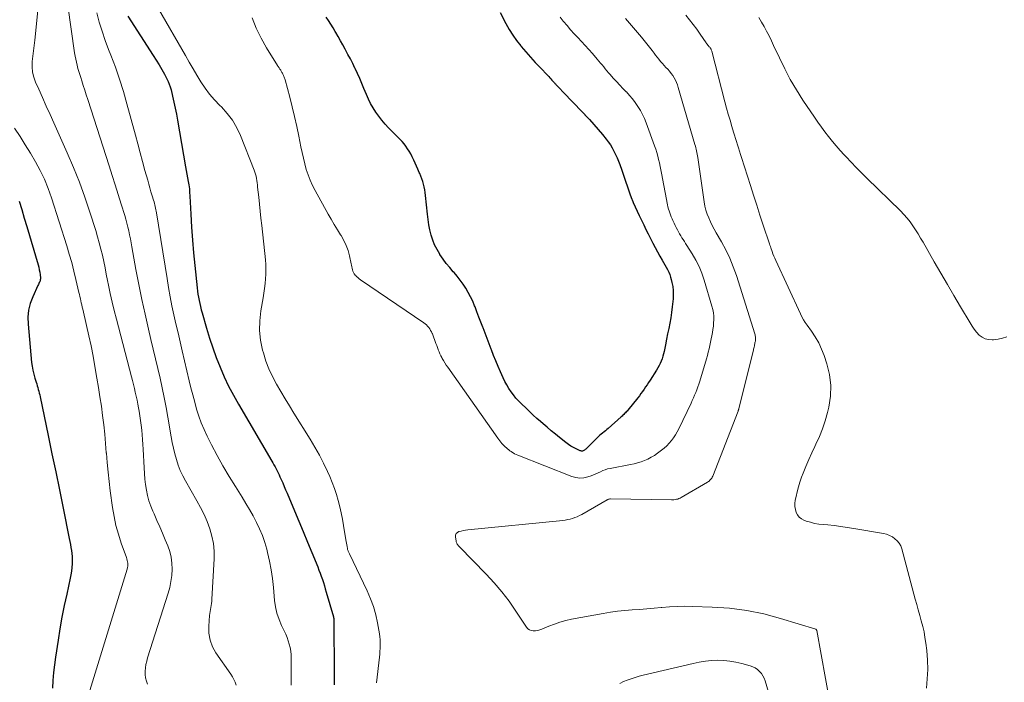
# Model space of a CAD drawing. Units: feet. Extents: x 2045000 to 2050000, y 549993 to 555009.
# Drawn here: x 2045519 to 2045677, y 550953 to 551058 of the extents above; entities that cross this region are included whole.
import ezdxf

# ---------------------------------------------------------------- set-up
doc = ezdxf.new("R2010")
doc.units = ezdxf.units.FT
doc.header["$LTSCALE"] = 100
doc.header["$MEASUREMENT"] = 0
doc.layers.add('CONTOUR INDEX', color=32, linetype='Continuous', lineweight=25)
doc.layers.add('CONTOUR INTERMEDIATE', color=40, linetype='Continuous', lineweight=15)

msp = doc.modelspace()

# ---------------------------------------------------------------- linework, layer by layer
at = {"layer": 'CONTOUR INDEX', "flags": 128}
for points, elevation in [([(2045536.72, 551058.79), (2045540.8, 551052.5), (2045541.27, 551051.76), (2045541.72, 551051.01), (2045542.16, 551050.26), (2045542.58, 551049.49), (2045542.96, 551048.78), (2045543.17, 551048.36), (2045543.35, 551047.93), (2045543.5, 551047.49), (2045543.63, 551047.04), (2045543.88, 551046.03), (2045544.1, 551045.07), (2045544.31, 551044.11), (2045544.5, 551043.14), (2045544.67, 551042.17), (2045545.95, 551034.74), (2045546.05, 551034.16), (2045546.15, 551033.58), (2045546.26, 551033), (2045546.37, 551032.42), (2045546.46, 551031.84), (2045546.55, 551031.25), (2045546.6, 551030.67), (2045546.65, 551030.08), (2045546.79, 551027.16), (2045546.91, 551025.11), (2045547.05, 551023.06), (2045547.23, 551021.01), (2045547.42, 551018.97), (2045547.79, 551015.43), (2045547.85, 551014.92), (2045547.92, 551014.42), (2045548.01, 551013.92), (2045548.1, 551013.42), (2045548.21, 551012.93), (2045548.33, 551012.43), (2045548.45, 551011.94), (2045548.59, 551011.45), (2045549.28, 551009.01), (2045549.76, 551007.43), (2045550.28, 551005.86), (2045550.85, 551004.31), (2045551.45, 551002.77), (2045552.12, 551001.26), (2045552.82, 550999.77), (2045553.59, 550998.31), (2045554.39, 550996.86), (2045559.7, 550987.8), (2045559.87, 550987.5), (2045560.05, 550987.19), (2045560.22, 550986.88), (2045560.39, 550986.57), (2045560.55, 550986.26), (2045560.71, 550985.95), (2045560.86, 550985.63), (2045561.01, 550985.31), (2045561.2, 550984.86), (2045561.44, 550984.32), (2045561.68, 550983.77), (2045561.91, 550983.22), (2045562.14, 550982.68), (2045563.35, 550979.84), (2045564.04, 550978.2), (2045564.73, 550976.55), (2045565.41, 550974.89), (2045566.09, 550973.24), (2045567.03, 550970.91), (2045567.23, 550970.41), (2045567.42, 550969.92), (2045567.59, 550969.42), (2045567.77, 550968.92), (2045567.93, 550968.42), (2045568.09, 550967.91), (2045568.24, 550967.41), (2045568.39, 550966.9), (2045569.53, 550962.95), (2045569.55, 550962.87), (2045569.56, 550962.8), (2045569.58, 550962.72), (2045569.59, 550962.65), (2045569.6, 550962.57), (2045569.61, 550962.49), (2045569.61, 550962.42), (2045569.62, 550962.34), (2045569.67, 550953.92), (2045569.66, 550953.02), (2045569.63, 550952.12)], 800), ([(2045596.13, 551059.36), (2045597.06, 551057.57), (2045597.59, 551056.64), (2045598.15, 551055.73), (2045598.77, 551054.86), (2045599.42, 551054.01), (2045599.5, 551053.91), (2045600.22, 551053.05), (2045600.96, 551052.2), (2045601.72, 551051.37), (2045602.5, 551050.56), (2045603.73, 551049.31), (2045603.91, 551049.13), (2045604.08, 551048.95), (2045604.25, 551048.77), (2045604.41, 551048.58), (2045604.6, 551048.37), (2045604.67, 551048.29), (2045604.74, 551048.2), (2045604.81, 551048.12), (2045604.88, 551048.04), (2045604.96, 551047.96), (2045605.03, 551047.88), (2045605.1, 551047.8), (2045605.18, 551047.72), (2045606.61, 551046.21), (2045607.36, 551045.43), (2045608.11, 551044.65), (2045608.87, 551043.87), (2045609.63, 551043.09), (2045609.67, 551043.05), (2045610.4, 551042.28), (2045611.11, 551041.51), (2045611.79, 551040.71), (2045612.46, 551039.9), (2045613.06, 551039.17), (2045613.4, 551038.71), (2045613.73, 551038.23), (2045614.03, 551037.74), (2045614.3, 551037.23), (2045614.56, 551036.72), (2045614.79, 551036.19), (2045615.01, 551035.66), (2045615.22, 551035.12), (2045615.55, 551034.18), (2045615.77, 551033.56), (2045615.99, 551032.94), (2045616.2, 551032.31), (2045616.4, 551031.69), (2045616.62, 551031.06), (2045616.84, 551030.44), (2045617.07, 551029.83), (2045617.31, 551029.22), (2045617.39, 551029.05), (2045617.68, 551028.36), (2045617.98, 551027.67), (2045618.3, 551026.99), (2045618.63, 551026.32), (2045618.69, 551026.21), (2045619.05, 551025.48), (2045619.41, 551024.76), (2045619.77, 551024.03), (2045620.14, 551023.31), (2045620.15, 551023.28), (2045620.51, 551022.57), (2045620.88, 551021.87), (2045621.26, 551021.17), (2045621.64, 551020.47), (2045622, 551019.84), (2045622.21, 551019.46), (2045622.42, 551019.09), (2045622.63, 551018.71), (2045622.84, 551018.34), (2045623.03, 551017.95), (2045623.2, 551017.56), (2045623.33, 551017.16), (2045623.45, 551016.74), (2045623.55, 551016.29), (2045623.67, 551015.64), (2045623.75, 551015), (2045623.76, 551014.34), (2045623.73, 551013.68), (2045623.69, 551013.26), (2045623.6, 551012.39), (2045623.49, 551011.52), (2045623.35, 551010.66), (2045623.2, 551009.8), (2045623.03, 551008.94), (2045622.86, 551008.08), (2045622.69, 551007.22), (2045622.52, 551006.36), (2045622.3, 551005.29), (2045622.21, 551004.9), (2045622.11, 551004.51), (2045621.98, 551004.13), (2045621.84, 551003.75), (2045621.68, 551003.38), (2045621.51, 551003.02), (2045621.31, 551002.67), (2045621.11, 551002.32), (2045620.06, 551000.7), (2045619.83, 551000.34), (2045619.59, 550999.98), (2045619.35, 550999.62), (2045619.11, 550999.27), (2045618.87, 550998.91), (2045618.61, 550998.56), (2045618.35, 550998.22), (2045618.09, 550997.88), (2045616.5, 550995.93), (2045616.38, 550995.78), (2045616.25, 550995.64), (2045616.13, 550995.5), (2045616, 550995.37), (2045615.87, 550995.23), (2045615.73, 550995.1), (2045615.6, 550994.97), (2045615.46, 550994.85), (2045613.37, 550993), (2045613.15, 550992.82), (2045612.93, 550992.63), (2045612.71, 550992.45), (2045612.48, 550992.27), (2045612.26, 550992.09), (2045612.04, 550991.91), (2045611.83, 550991.71), (2045611.62, 550991.52), (2045609.79, 550989.72), (2045609.7, 550989.63), (2045609.6, 550989.56), (2045609.49, 550989.49), (2045609.38, 550989.44), (2045609.26, 550989.4), (2045609.14, 550989.39), (2045609.03, 550989.41), (2045608.91, 550989.44), (2045608.26, 550989.74), (2045607.83, 550989.95), (2045607.42, 550990.19), (2045607.02, 550990.45), (2045606.63, 550990.74), (2045605.63, 550991.54), (2045604.95, 550992.08), (2045604.29, 550992.63), (2045603.63, 550993.19), (2045602.98, 550993.75), (2045602.59, 550994.09), (2045602, 550994.61), (2045601.42, 550995.14), (2045600.85, 550995.67), (2045600.28, 550996.22), (2045599.53, 550996.94), (2045599.09, 550997.39), (2045598.66, 550997.86), (2045598.26, 550998.36), (2045597.88, 550998.87), (2045597.53, 550999.4), (2045597.2, 550999.94), (2045596.9, 551000.5), (2045596.62, 551001.07), (2045596.2, 551002.01), (2045595.82, 551002.89), (2045595.45, 551003.77), (2045595.09, 551004.66), (2045594.74, 551005.55), (2045594.71, 551005.63), (2045594.39, 551006.49), (2045594.06, 551007.34), (2045593.74, 551008.2), (2045593.41, 551009.06), (2045593.38, 551009.14), (2045593.07, 551009.95), (2045592.76, 551010.77), (2045592.44, 551011.58), (2045592.13, 551012.4), (2045592.06, 551012.56), (2045591.76, 551013.28), (2045591.43, 551013.99), (2045591.06, 551014.68), (2045590.66, 551015.36), (2045590.24, 551016.02), (2045589.78, 551016.66), (2045589.29, 551017.28), (2045588.78, 551017.87), (2045588.67, 551018), (2045588.1, 551018.66), (2045587.55, 551019.33), (2045587.03, 551020.03), (2045586.54, 551020.75), (2045586.49, 551020.81), (2045586.07, 551021.53), (2045585.69, 551022.27), (2045585.39, 551023.05), (2045585.13, 551023.85), (2045584.94, 551024.67), (2045584.77, 551025.49), (2045584.64, 551026.32), (2045584.54, 551027.16), (2045584.25, 551030.17), (2045584.19, 551030.62), (2045584.12, 551031.07), (2045584.03, 551031.52), (2045583.92, 551031.96), (2045583.78, 551032.39), (2045583.64, 551032.82), (2045583.48, 551033.24), (2045583.31, 551033.67), (2045583.23, 551033.84), (2045583.02, 551034.34), (2045582.8, 551034.83), (2045582.58, 551035.33), (2045582.36, 551035.82), (2045582.32, 551035.91), (2045582.11, 551036.35), (2045581.88, 551036.79), (2045581.64, 551037.21), (2045581.38, 551037.62), (2045581.1, 551038.02), (2045580.8, 551038.4), (2045580.48, 551038.77), (2045580.15, 551039.12), (2045578.33, 551040.96), (2045577.78, 551041.54), (2045577.25, 551042.15), (2045576.76, 551042.79), (2045576.3, 551043.44), (2045575.87, 551044.13), (2045575.48, 551044.83), (2045575.12, 551045.55), (2045574.8, 551046.28), (2045574.41, 551047.25), (2045574.08, 551048.04), (2045573.74, 551048.83), (2045573.38, 551049.62), (2045573.01, 551050.4), (2045572.98, 551050.47), (2045572.62, 551051.21), (2045572.25, 551051.94), (2045571.86, 551052.67), (2045571.47, 551053.4), (2045571.41, 551053.5), (2045571.04, 551054.17), (2045570.67, 551054.84), (2045570.29, 551055.5), (2045569.91, 551056.17), (2045569.83, 551056.3), (2045569.48, 551056.89), (2045569.12, 551057.47), (2045568.75, 551058.05), (2045568.36, 551058.62)], 800), ([(2045519.37, 551029.28), (2045519.8, 551027.93), (2045520.22, 551026.57), (2045520.63, 551025.21), (2045522.42, 551019.12), (2045522.52, 551018.73), (2045522.61, 551018.33), (2045522.68, 551017.92), (2045522.73, 551017.52), (2045522.78, 551017.02), (2045522.79, 551016.86), (2045522.77, 551016.71), (2045522.73, 551016.55), (2045522.67, 551016.41), (2045522.6, 551016.26), (2045522.53, 551016.11), (2045522.46, 551015.97), (2045522.39, 551015.82), (2045521.56, 551014.02), (2045521.17, 551012.96), (2045520.89, 551011.88), (2045520.79, 551010.77), (2045520.81, 551009.64), (2045521.37, 551003.55), (2045521.45, 551002.92), (2045521.56, 551002.29), (2045521.71, 551001.67), (2045521.89, 551001.05), (2045522.09, 551000.41), (2045522.19, 551000.12), (2045522.28, 550999.82), (2045522.37, 550999.53), (2045522.45, 550999.23), (2045522.53, 550998.94), (2045522.6, 550998.64), (2045522.67, 550998.34), (2045522.74, 550998.04), (2045524.03, 550991.86), (2045524.63, 550988.97), (2045525.23, 550986.08), (2045525.82, 550983.19), (2045526.41, 550980.29), (2045527.39, 550975.47), (2045527.49, 550974.99), (2045527.58, 550974.51), (2045527.66, 550974.02), (2045527.75, 550973.54), (2045527.81, 550973.05), (2045527.86, 550972.56), (2045527.87, 550972.07), (2045527.86, 550971.58), (2045527.85, 550971.41), (2045527.81, 550970.83), (2045527.74, 550970.25), (2045527.65, 550969.68), (2045527.54, 550969.11), (2045526.98, 550966.58), (2045526.6, 550964.75), (2045526.23, 550962.91), (2045525.9, 550961.06), (2045525.6, 550959.21), (2045525.18, 550956.55), (2045525.01, 550955.31), (2045524.88, 550954.07), (2045524.79, 550952.82), (2045524.74, 550951.57)], 820)]:
    msp.add_lwpolyline(points, dxfattribs=dict(at, elevation=elevation))
at = {"layer": 'CONTOUR INTERMEDIATE', "flags": 128}
for points, elevation in [([(2045527.18, 551060.49), (2045528.25, 551052.91), (2045528.33, 551052.41), (2045528.42, 551051.91), (2045528.53, 551051.42), (2045528.64, 551050.93), (2045528.77, 551050.44), (2045528.91, 551049.95), (2045529.05, 551049.47), (2045529.21, 551048.98), (2045529.38, 551048.45), (2045529.62, 551047.71), (2045529.86, 551046.96), (2045530.1, 551046.21), (2045530.34, 551045.47), (2045533.73, 551034.88), (2045534.21, 551033.37), (2045534.69, 551031.85), (2045535.17, 551030.33), (2045535.65, 551028.8), (2045536.23, 551026.99), (2045536.41, 551026.37), (2045536.59, 551025.76), (2045536.74, 551025.13), (2045536.89, 551024.51), (2045537.02, 551023.88), (2045537.15, 551023.25), (2045537.27, 551022.62), (2045537.38, 551021.99), (2045538.03, 551018.37), (2045538.48, 551015.98), (2045538.96, 551013.59), (2045539.48, 551011.22), (2045540.03, 551008.85), (2045540.42, 551007.21), (2045540.79, 551005.67), (2045541.16, 551004.12), (2045541.52, 551002.58), (2045541.88, 551001.03), (2045542.22, 550999.48), (2045542.54, 550997.92), (2045542.84, 550996.36), (2045543.12, 550994.8), (2045543.65, 550991.68), (2045543.82, 550990.76), (2045544.01, 550989.85), (2045544.24, 550988.95), (2045544.48, 550988.05), (2045544.77, 550987.17), (2045545.11, 550986.3), (2045545.5, 550985.46), (2045545.93, 550984.64), (2045547.76, 550981.46), (2045548.34, 550980.38), (2045548.89, 550979.27), (2045549.37, 550978.15), (2045549.82, 550977), (2045550.16, 550975.83), (2045550.41, 550974.64), (2045550.51, 550973.43), (2045550.52, 550972.21), (2045550.16, 550965.75), (2045550.13, 550965.43), (2045550.1, 550965.1), (2045550.04, 550964.78), (2045549.97, 550964.46), (2045549.91, 550964.13), (2045549.85, 550963.81), (2045549.81, 550963.49), (2045549.77, 550963.16), (2045549.64, 550961.47), (2045549.67, 550960.33), (2045549.85, 550959.22), (2045550.25, 550958.18), (2045550.8, 550957.19), (2045553.17, 550953.8), (2045553.43, 550953.39), (2045553.66, 550952.97), (2045553.86, 550952.53), (2045554.03, 550952.08)], 808), ([(2045541.64, 551059.93), (2045545.91, 551052.47), (2045546.52, 551051.42), (2045547.14, 551050.37), (2045547.76, 551049.34), (2045548.39, 551048.3), (2045549.06, 551047.3), (2045549.78, 551046.33), (2045550.57, 551045.42), (2045551.4, 551044.54), (2045551.68, 551044.28), (2045552.61, 551043.25), (2045553.44, 551042.15), (2045554.13, 551040.96), (2045554.72, 551039.71), (2045556.9, 551034.2), (2045557.01, 551033.88), (2045557.12, 551033.55), (2045557.2, 551033.22), (2045557.27, 551032.88), (2045557.32, 551032.54), (2045557.37, 551032.19), (2045557.41, 551031.85), (2045557.45, 551031.51), (2045557.61, 551029.92), (2045557.72, 551028.79), (2045557.84, 551027.65), (2045557.96, 551026.52), (2045558.09, 551025.38), (2045558.68, 551019.91), (2045558.74, 551019.15), (2045558.77, 551018.39), (2045558.76, 551017.63), (2045558.72, 551016.86), (2045558.64, 551016.1), (2045558.55, 551015.34), (2045558.44, 551014.58), (2045558.32, 551013.83), (2045557.95, 551011.76), (2045557.78, 551010.18), (2045557.74, 551008.62), (2045557.92, 551007.06), (2045558.23, 551005.51), (2045558.36, 551005.04), (2045558.77, 551003.75), (2045559.24, 551002.49), (2045559.81, 551001.27), (2045560.44, 551000.08), (2045561.12, 550998.91), (2045561.82, 550997.75), (2045562.52, 550996.59), (2045563.24, 550995.44), (2045565.83, 550991.29), (2045566.58, 550990.03), (2045567.29, 550988.76), (2045567.96, 550987.46), (2045568.58, 550986.14), (2045568.95, 550985.33), (2045569.34, 550984.39), (2045569.71, 550983.44), (2045570.02, 550982.48), (2045570.31, 550981.51), (2045570.55, 550980.52), (2045570.78, 550979.53), (2045570.98, 550978.53), (2045571.15, 550977.53), (2045571.51, 550975.24), (2045571.56, 550974.97), (2045571.6, 550974.7), (2045571.66, 550974.43), (2045571.71, 550974.15), (2045571.78, 550973.83), (2045571.81, 550973.72), (2045571.84, 550973.61), (2045571.87, 550973.51), (2045571.91, 550973.41), (2045571.96, 550973.31), (2045572, 550973.21), (2045572.05, 550973.11), (2045572.09, 550973.01), (2045574.93, 550967.09), (2045575.46, 550965.85), (2045575.92, 550964.59), (2045576.28, 550963.3), (2045576.57, 550961.99), (2045576.88, 550960.24), (2045576.94, 550959.78), (2045576.99, 550959.32), (2045577.01, 550958.86), (2045577.01, 550958.4), (2045576.98, 550957.93), (2045576.96, 550957.47), (2045576.92, 550957.01), (2045576.87, 550956.54), (2045576.41, 550952.45)], 796), ([(2045522.4, 551059.68), (2045521.88, 551054.96), (2045521.78, 551054.1), (2045521.69, 551053.24), (2045521.59, 551052.38), (2045521.49, 551051.53), (2045521.46, 551050.68), (2045521.52, 551049.84), (2045521.72, 551049.03), (2045522, 551048.23), (2045522.51, 551047.12), (2045523.12, 551045.78), (2045523.73, 551044.43), (2045524.33, 551043.09), (2045524.94, 551041.74), (2045527.07, 551036.98), (2045528.07, 551034.64), (2045529.02, 551032.28), (2045529.88, 551029.89), (2045530.69, 551027.48), (2045531.61, 551024.57), (2045531.9, 551023.59), (2045532.18, 551022.61), (2045532.43, 551021.62), (2045532.67, 551020.62), (2045532.88, 551019.62), (2045533.1, 551018.62), (2045533.3, 551017.62), (2045533.51, 551016.62), (2045533.65, 551015.88), (2045533.94, 551014.52), (2045534.24, 551013.15), (2045534.56, 551011.8), (2045534.91, 551010.44), (2045537.31, 551001.25), (2045537.47, 551000.63), (2045537.63, 551000.01), (2045537.78, 550999.39), (2045537.93, 550998.77), (2045538.07, 550998.15), (2045538.2, 550997.53), (2045538.32, 550996.9), (2045538.43, 550996.27), (2045538.52, 550995.77), (2045538.64, 550995.02), (2045538.75, 550994.26), (2045538.86, 550993.51), (2045538.95, 550992.75), (2045539.03, 550991.99), (2045539.09, 550991.23), (2045539.15, 550990.47), (2045539.19, 550989.7), (2045539.33, 550986.71), (2045539.39, 550985.82), (2045539.46, 550984.94), (2045539.57, 550984.05), (2045539.7, 550983.17), (2045539.87, 550982.31), (2045540.1, 550981.45), (2045540.38, 550980.62), (2045540.72, 550979.8), (2045540.91, 550979.37), (2045541.37, 550978.34), (2045541.83, 550977.32), (2045542.27, 550976.28), (2045542.71, 550975.25), (2045543.11, 550974.29), (2045543.43, 550973.38), (2045543.66, 550972.45), (2045543.77, 550971.5), (2045543.81, 550970.54), (2045543.74, 550969.57), (2045543.61, 550968.61), (2045543.41, 550967.66), (2045543.16, 550966.72), (2045539.89, 550956.4), (2045539.74, 550955.88), (2045539.63, 550955.36), (2045539.55, 550954.83), (2045539.51, 550954.29), (2045539.52, 550953.76), (2045539.57, 550953.23), (2045539.7, 550952.72), (2045539.87, 550952.21)], 812), ([(2045531.79, 551059.31), (2045532.18, 551057.82), (2045532.62, 551056.35), (2045533.12, 551054.89), (2045533.66, 551053.44), (2045534.02, 551052.52), (2045534.74, 551050.62), (2045535.42, 551048.7), (2045536.03, 551046.75), (2045536.59, 551044.8), (2045537.95, 551039.78), (2045538.33, 551038.38), (2045538.71, 551036.97), (2045539.09, 551035.57), (2045539.47, 551034.17), (2045539.9, 551032.6), (2045540.07, 551031.98), (2045540.25, 551031.36), (2045540.43, 551030.75), (2045540.62, 551030.13), (2045540.85, 551029.4), (2045540.92, 551029.15), (2045540.99, 551028.9), (2045541.06, 551028.65), (2045541.11, 551028.4), (2045541.17, 551028.15), (2045541.22, 551027.89), (2045541.26, 551027.64), (2045541.31, 551027.38), (2045542.99, 551016.91), (2045543.23, 551015.46), (2045543.49, 551014.01), (2045543.78, 551012.57), (2045544.09, 551011.13), (2045544.41, 551009.7), (2045544.74, 551008.26), (2045545.07, 551006.83), (2045545.4, 551005.4), (2045546.54, 551000.62), (2045546.81, 550999.48), (2045547.1, 550998.35), (2045547.4, 550997.22), (2045547.71, 550996.1), (2045548.06, 550994.98), (2045548.45, 550993.89), (2045548.9, 550992.82), (2045549.4, 550991.76), (2045550.09, 550990.41), (2045550.98, 550988.71), (2045551.91, 550987.02), (2045552.89, 550985.36), (2045553.9, 550983.72), (2045554.97, 550982.04), (2045555.58, 550981.06), (2045556.17, 550980.06), (2045556.73, 550979.05), (2045557.27, 550978.03), (2045557.76, 550976.98), (2045558.2, 550975.92), (2045558.58, 550974.83), (2045558.9, 550973.73), (2045559.04, 550973.22), (2045559.36, 550971.85), (2045559.63, 550970.46), (2045559.83, 550969.06), (2045559.98, 550967.66), (2045560.16, 550965.56), (2045560.31, 550964.53), (2045560.53, 550963.52), (2045560.86, 550962.54), (2045561.27, 550961.58), (2045561.69, 550960.71), (2045561.93, 550960.19), (2045562.14, 550959.67), (2045562.33, 550959.13), (2045562.49, 550958.59), (2045562.62, 550958.04), (2045562.72, 550957.48), (2045562.77, 550956.92), (2045562.79, 550956.35), (2045562.8, 550955.32), (2045562.8, 550954.23), (2045562.79, 550953.14), (2045562.77, 550952.05)], 804), ([(2045605.71, 551058.62), (2045606.21, 551057.97), (2045606.27, 551057.91), (2045606.82, 551057.25), (2045607.38, 551056.6), (2045607.95, 551055.97), (2045608.54, 551055.35), (2045609.13, 551054.73), (2045609.71, 551054.1), (2045610.28, 551053.46), (2045610.85, 551052.82), (2045611.64, 551051.9), (2045611.89, 551051.6), (2045612.15, 551051.29), (2045612.4, 551050.98), (2045612.66, 551050.67), (2045612.91, 551050.36), (2045613.16, 551050.06), (2045613.42, 551049.75), (2045613.69, 551049.46), (2045614.19, 551048.9), (2045614.7, 551048.34), (2045615.21, 551047.78), (2045615.73, 551047.23), (2045616.26, 551046.69), (2045616.28, 551046.67), (2045616.78, 551046.13), (2045617.26, 551045.56), (2045617.7, 551044.98), (2045618.13, 551044.37), (2045618.51, 551043.74), (2045618.87, 551043.09), (2045619.17, 551042.42), (2045619.45, 551041.73), (2045620.77, 551038.07), (2045620.96, 551037.54), (2045621.13, 551037), (2045621.29, 551036.46), (2045621.43, 551035.91), (2045621.56, 551035.36), (2045621.69, 551034.81), (2045621.8, 551034.26), (2045621.91, 551033.7), (2045622.85, 551028.65), (2045622.92, 551028.33), (2045622.99, 551028), (2045623.09, 551027.69), (2045623.19, 551027.37), (2045623.3, 551027.06), (2045623.42, 551026.75), (2045623.56, 551026.45), (2045623.7, 551026.15), (2045623.74, 551026.07), (2045623.91, 551025.73), (2045624.08, 551025.39), (2045624.25, 551025.05), (2045624.42, 551024.71), (2045624.43, 551024.68), (2045624.6, 551024.36), (2045624.78, 551024.04), (2045624.96, 551023.73), (2045625.15, 551023.42), (2045625.35, 551023.12), (2045625.55, 551022.81), (2045625.74, 551022.5), (2045625.94, 551022.2), (2045626.79, 551020.85), (2045627.37, 551019.85), (2045627.89, 551018.82), (2045628.32, 551017.76), (2045628.69, 551016.66), (2045629.93, 551012.51), (2045630.06, 551011.99), (2045630.16, 551011.46), (2045630.21, 551010.93), (2045630.22, 551010.39), (2045630.22, 551010.35), (2045630.2, 551009.83), (2045630.17, 551009.32), (2045630.1, 551008.81), (2045630.02, 551008.3), (2045629.92, 551007.79), (2045629.81, 551007.28), (2045629.71, 551006.77), (2045629.6, 551006.26), (2045629.59, 551006.22), (2045629.47, 551005.69), (2045629.35, 551005.17), (2045629.21, 551004.64), (2045629.06, 551004.12), (2045627.98, 551000.52), (2045627.84, 551000.07), (2045627.69, 550999.63), (2045627.53, 550999.19), (2045627.35, 550998.75), (2045627.17, 550998.32), (2045626.98, 550997.89), (2045626.79, 550997.46), (2045626.6, 550997.04), (2045624.66, 550992.93), (2045624.41, 550992.44), (2045624.13, 550991.96), (2045623.82, 550991.51), (2045623.49, 550991.06), (2045623.12, 550990.65), (2045622.74, 550990.25), (2045622.33, 550989.88), (2045621.9, 550989.54), (2045621.23, 550989.04), (2045620.75, 550988.71), (2045620.24, 550988.4), (2045619.72, 550988.13), (2045619.18, 550987.88), (2045618.63, 550987.68), (2045618.07, 550987.5), (2045617.5, 550987.35), (2045616.92, 550987.23), (2045613.69, 550986.64), (2045613.29, 550986.55), (2045612.9, 550986.43), (2045612.52, 550986.28), (2045612.15, 550986.1), (2045611.79, 550985.92), (2045611.41, 550985.74), (2045611.03, 550985.59), (2045610.65, 550985.45), (2045610.14, 550985.28), (2045609.5, 550985.14), (2045608.86, 550985.09), (2045608.22, 550985.17), (2045607.59, 550985.35), (2045598.95, 550988.75), (2045598.69, 550988.86), (2045598.44, 550988.98), (2045598.2, 550989.12), (2045597.96, 550989.27), (2045597.91, 550989.31), (2045597.71, 550989.45), (2045597.51, 550989.59), (2045597.32, 550989.75), (2045597.13, 550989.91), (2045596.95, 550990.07), (2045596.77, 550990.24), (2045596.59, 550990.42), (2045596.43, 550990.6), (2045596.41, 550990.62), (2045596.24, 550990.81), (2045596.07, 550991.01), (2045595.91, 550991.22), (2045595.76, 550991.43), (2045587.78, 551002.77), (2045587.55, 551003.12), (2045587.33, 551003.46), (2045587.12, 551003.82), (2045586.91, 551004.18), (2045586.85, 551004.3), (2045586.69, 551004.61), (2045586.54, 551004.92), (2045586.4, 551005.25), (2045586.27, 551005.57), (2045586.26, 551005.6), (2045586.14, 551005.91), (2045586.02, 551006.22), (2045585.9, 551006.54), (2045585.79, 551006.85), (2045585.77, 551006.88), (2045585.66, 551007.18), (2045585.55, 551007.47), (2045585.43, 551007.77), (2045585.32, 551008.07), (2045585.28, 551008.15), (2045585.17, 551008.4), (2045585.05, 551008.64), (2045584.9, 551008.88), (2045584.74, 551009.1), (2045584.56, 551009.31), (2045584.37, 551009.51), (2045584.17, 551009.69), (2045583.95, 551009.85), (2045573.87, 551016.73), (2045573.65, 551016.89), (2045573.44, 551017.06), (2045573.24, 551017.24), (2045573.05, 551017.44), (2045573.01, 551017.48), (2045572.86, 551017.67), (2045572.73, 551017.87), (2045572.64, 551018.09), (2045572.58, 551018.32), (2045572.53, 551018.56), (2045572.48, 551018.8), (2045572.43, 551019.04), (2045572.38, 551019.28), (2045572.11, 551020.54), (2045571.88, 551021.39), (2045571.59, 551022.21), (2045571.21, 551023), (2045570.78, 551023.76), (2045570.69, 551023.89), (2045570.17, 551024.71), (2045569.67, 551025.53), (2045569.18, 551026.36), (2045568.7, 551027.2), (2045566.61, 551030.95), (2045566.19, 551031.76), (2045565.81, 551032.59), (2045565.49, 551033.45), (2045565.21, 551034.32), (2045564.97, 551035.21), (2045564.75, 551036.1), (2045564.54, 551037), (2045564.35, 551037.9), (2045564.01, 551039.64), (2045563.68, 551041.19), (2045563.34, 551042.74), (2045562.97, 551044.28), (2045562.57, 551045.82), (2045561.83, 551048.62), (2045561.8, 551048.75), (2045561.75, 551048.89), (2045561.7, 551049.02), (2045561.65, 551049.15), (2045561.59, 551049.28), (2045561.53, 551049.41), (2045561.47, 551049.53), (2045561.4, 551049.65), (2045561.39, 551049.67), (2045561.33, 551049.78), (2045561.27, 551049.89), (2045561.21, 551050), (2045561.14, 551050.11), (2045561.13, 551050.14), (2045561.07, 551050.23), (2045561.01, 551050.33), (2045560.95, 551050.42), (2045560.88, 551050.51), (2045560.81, 551050.6), (2045560.75, 551050.7), (2045560.69, 551050.79), (2045560.62, 551050.89), (2045558.86, 551053.72), (2045557.99, 551055.27), (2045557.21, 551056.86), (2045556.58, 551058.51)], 796), ([(2045616.15, 551058.4), (2045618.69, 551055.42), (2045619.12, 551054.9), (2045619.55, 551054.37), (2045619.97, 551053.84), (2045620.38, 551053.29), (2045620.69, 551052.88), (2045620.94, 551052.55), (2045621.2, 551052.21), (2045621.47, 551051.88), (2045621.74, 551051.55), (2045622.02, 551051.23), (2045622.3, 551050.91), (2045622.59, 551050.6), (2045622.88, 551050.29), (2045623.17, 551049.97), (2045623.44, 551049.64), (2045623.68, 551049.3), (2045623.91, 551048.94), (2045624.11, 551048.57), (2045624.29, 551048.19), (2045624.44, 551047.8), (2045624.57, 551047.4), (2045627.22, 551038.31), (2045627.29, 551038.05), (2045627.36, 551037.79), (2045627.42, 551037.53), (2045627.48, 551037.27), (2045627.53, 551037.01), (2045627.58, 551036.74), (2045627.62, 551036.48), (2045627.66, 551036.21), (2045628.69, 551029.13), (2045628.81, 551028.48), (2045628.96, 551027.83), (2045629.17, 551027.2), (2045629.42, 551026.58), (2045629.7, 551025.97), (2045629.99, 551025.37), (2045630.3, 551024.77), (2045630.63, 551024.19), (2045631.45, 551022.79), (2045632.15, 551021.49), (2045632.79, 551020.17), (2045633.34, 551018.8), (2045633.83, 551017.41), (2045636.77, 551008.12), (2045636.81, 551007.96), (2045636.85, 551007.79), (2045636.87, 551007.62), (2045636.88, 551007.45), (2045636.88, 551007.43), (2045636.88, 551007.27), (2045636.87, 551007.11), (2045636.86, 551006.95), (2045636.83, 551006.8), (2045636.8, 551006.64), (2045636.77, 551006.48), (2045636.73, 551006.32), (2045636.7, 551006.16), (2045636.66, 551005.99), (2045636.62, 551005.82), (2045636.59, 551005.66), (2045636.55, 551005.49), (2045634.22, 550996.17), (2045634.21, 550996.12), (2045634.2, 550996.07), (2045634.18, 550996.02), (2045634.17, 550995.97), (2045634.15, 550995.92), (2045634.13, 550995.87), (2045634.11, 550995.82), (2045634.1, 550995.77), (2045630.05, 550985.38), (2045629.98, 550985.24), (2045629.91, 550985.1), (2045629.82, 550984.97), (2045629.72, 550984.84), (2045629.61, 550984.73), (2045629.5, 550984.62), (2045629.37, 550984.52), (2045629.24, 550984.44), (2045625.04, 550981.99), (2045624.86, 550981.9), (2045624.67, 550981.81), (2045624.48, 550981.75), (2045624.28, 550981.7), (2045624.07, 550981.66), (2045623.87, 550981.63), (2045623.66, 550981.62), (2045623.46, 550981.62), (2045613.77, 550981.78), (2045613.69, 550981.78), (2045613.62, 550981.77), (2045613.55, 550981.75), (2045613.48, 550981.73), (2045613.41, 550981.71), (2045613.34, 550981.68), (2045613.28, 550981.64), (2045613.21, 550981.61), (2045609.17, 550979.29), (2045608.81, 550979.1), (2045608.45, 550978.93), (2045608.08, 550978.78), (2045607.7, 550978.66), (2045607.31, 550978.55), (2045606.92, 550978.46), (2045606.53, 550978.4), (2045606.13, 550978.34), (2045590.99, 550976.81), (2045590.63, 550976.77), (2045590.28, 550976.71), (2045589.92, 550976.64), (2045589.57, 550976.56), (2045589.31, 550976.42), (2045589.11, 550976.24), (2045589.02, 550975.98), (2045589, 550975.68), (2045589.1, 550975.07), (2045589.13, 550974.94), (2045589.17, 550974.81), (2045589.23, 550974.69), (2045589.29, 550974.57), (2045589.37, 550974.46), (2045589.45, 550974.35), (2045589.53, 550974.24), (2045589.63, 550974.14), (2045593.92, 550969.76), (2045595.2, 550968.37), (2045596.42, 550966.93), (2045597.56, 550965.43), (2045598.64, 550963.88), (2045600.32, 550961.3), (2045600.55, 550961.06), (2045600.8, 550960.86), (2045601.1, 550960.76), (2045601.43, 550960.71), (2045601.79, 550960.73), (2045602.14, 550960.78), (2045602.48, 550960.88), (2045602.81, 550961), (2045603.9, 550961.47), (2045604.79, 550961.81), (2045605.68, 550962.12), (2045606.6, 550962.36), (2045607.53, 550962.56), (2045612.59, 550963.49), (2045613.74, 550963.68), (2045614.89, 550963.84), (2045616.05, 550963.96), (2045617.21, 550964.05), (2045618.37, 550964.12), (2045619.53, 550964.21), (2045620.69, 550964.32), (2045621.85, 550964.44), (2045621.96, 550964.45), (2045623.18, 550964.56), (2045624.4, 550964.63), (2045625.62, 550964.65), (2045626.84, 550964.63), (2045629.97, 550964.52), (2045632.74, 550964.32), (2045635.49, 550963.97), (2045638.2, 550963.41), (2045640.89, 550962.7), (2045646.51, 550960.98), (2045646.52, 550960.97), (2045646.54, 550960.96), (2045646.62, 550960.87), (2045646.63, 550960.85), (2045646.64, 550960.84), (2045646.64, 550960.82), (2045646.65, 550960.8), (2045650.81, 550937.8)], 792), ([(2045625.75, 551058.94), (2045626.35, 551058.2), (2045626.94, 551057.45), (2045627.51, 551056.68), (2045628.06, 551055.9), (2045629.03, 551054.49), (2045629.08, 551054.41), (2045629.14, 551054.33), (2045629.2, 551054.25), (2045629.25, 551054.17), (2045629.31, 551054.1), (2045629.38, 551054.03), (2045629.44, 551053.95), (2045629.51, 551053.88), (2045629.58, 551053.81), (2045629.64, 551053.73), (2045629.69, 551053.65), (2045629.74, 551053.57), (2045629.79, 551053.48), (2045629.83, 551053.39), (2045629.86, 551053.3), (2045629.89, 551053.2), (2045632.01, 551045.09), (2045632.28, 551044.11), (2045632.54, 551043.13), (2045632.82, 551042.16), (2045633.11, 551041.19), (2045633.38, 551040.27), (2045633.53, 551039.76), (2045633.69, 551039.25), (2045633.85, 551038.75), (2045634.02, 551038.24), (2045634.19, 551037.74), (2045634.35, 551037.23), (2045634.51, 551036.72), (2045634.67, 551036.21), (2045636.06, 551031.78), (2045636.56, 551030.19), (2045637.07, 551028.61), (2045637.59, 551027.03), (2045638.11, 551025.45), (2045639.1, 551022.47), (2045639.13, 551022.39), (2045639.16, 551022.3), (2045639.19, 551022.22), (2045639.22, 551022.13), (2045639.25, 551022.05), (2045639.28, 551021.97), (2045639.31, 551021.88), (2045639.34, 551021.8), (2045639.53, 551021.23), (2045639.66, 551020.87), (2045639.8, 551020.51), (2045639.95, 551020.15), (2045640.11, 551019.8), (2045644.04, 551011.28), (2045644.27, 551010.81), (2045644.53, 551010.35), (2045644.81, 551009.91), (2045645.11, 551009.47), (2045645.8, 551008.53), (2045646.42, 551007.6), (2045646.97, 551006.65), (2045647.43, 551005.65), (2045647.83, 551004.62), (2045648.27, 551003.31), (2045648.69, 551001.6), (2045648.91, 550999.88), (2045648.83, 550998.15), (2045648.56, 550996.4), (2045648.35, 550995.53), (2045647.99, 550994.23), (2045647.57, 550992.96), (2045647.08, 550991.71), (2045646.53, 550990.48), (2045646.36, 550990.14), (2045645.87, 550989.09), (2045645.39, 550988.03), (2045644.93, 550986.96), (2045644.5, 550985.88), (2045644.24, 550985.21), (2045643.97, 550984.46), (2045643.72, 550983.69), (2045643.52, 550982.92), (2045643.35, 550982.14), (2045643.23, 550981.54), (2045643.17, 550981.05), (2045643.17, 550980.57), (2045643.24, 550980.09), (2045643.36, 550979.62), (2045643.57, 550979.2), (2045643.84, 550978.84), (2045644.2, 550978.57), (2045644.62, 550978.36), (2045644.99, 550978.23), (2045645.65, 550978.04), (2045646.32, 550977.87), (2045647, 550977.75), (2045647.68, 550977.67), (2045648.4, 550977.61), (2045649.45, 550977.5), (2045650.49, 550977.38), (2045651.53, 550977.23), (2045652.57, 550977.07), (2045657.32, 550976.24), (2045657.81, 550976.12), (2045658.28, 550975.95), (2045658.72, 550975.71), (2045659.14, 550975.42), (2045659.51, 550975.08), (2045659.82, 550974.69), (2045660.05, 550974.26), (2045660.22, 550973.79), (2045662.37, 550965.8), (2045662.61, 550964.92), (2045662.85, 550964.05), (2045663.09, 550963.18), (2045663.34, 550962.3), (2045663.57, 550961.43), (2045663.77, 550960.55), (2045663.92, 550959.66), (2045664.05, 550958.76), (2045664.2, 550957.57), (2045664.32, 550956.07), (2045664.36, 550954.58), (2045664.29, 550953.08), (2045664.15, 550951.59)], 788), ([(2045637.43, 551058.55), (2045637.64, 551058.19), (2045637.84, 551057.83), (2045638.25, 551057.09), (2045638.65, 551056.35), (2045639.04, 551055.61), (2045639.41, 551054.85), (2045639.77, 551054.1), (2045640.69, 551052.11), (2045641.54, 551050.38), (2045642.44, 551048.68), (2045643.43, 551047.02), (2045644.46, 551045.39), (2045646.29, 551042.66), (2045646.83, 551041.87), (2045647.39, 551041.08), (2045647.96, 551040.31), (2045648.55, 551039.55), (2045649.15, 551038.8), (2045649.76, 551038.06), (2045650.4, 551037.34), (2045651.05, 551036.63), (2045651.34, 551036.32), (2045652.16, 551035.46), (2045652.97, 551034.62), (2045653.81, 551033.78), (2045654.64, 551032.95), (2045660.03, 551027.7), (2045660.56, 551027.15), (2045661.07, 551026.57), (2045661.54, 551025.96), (2045661.99, 551025.33), (2045662.41, 551024.68), (2045662.82, 551024.03), (2045663.22, 551023.37), (2045663.61, 551022.7), (2045665.41, 551019.6), (2045666.45, 551017.79), (2045667.5, 551015.99), (2045668.55, 551014.19), (2045669.61, 551012.39), (2045671.11, 551009.85), (2045671.43, 551009.33), (2045671.78, 551008.84), (2045672.17, 551008.37), (2045672.58, 551007.91), (2045673.04, 551007.56), (2045673.53, 551007.29), (2045674.07, 551007.17), (2045674.65, 551007.14), (2045674.88, 551007.16), (2045675.6, 551007.25), (2045676.31, 551007.39), (2045676.99, 551007.6)], 784), ([(2045518.67, 551040.92), (2045519.53, 551039.59), (2045520.37, 551038.26), (2045521.19, 551036.91), (2045522, 551035.55), (2045522.75, 551034.17), (2045523.44, 551032.75), (2045524.03, 551031.3), (2045524.55, 551029.81), (2045526.99, 551022.14), (2045527.39, 551020.8), (2045527.78, 551019.46), (2045528.13, 551018.11), (2045528.46, 551016.75), (2045528.93, 551014.69), (2045529.01, 551014.36), (2045529.08, 551014.03), (2045529.16, 551013.7), (2045529.23, 551013.36), (2045529.3, 551013.03), (2045529.38, 551012.7), (2045529.45, 551012.37), (2045529.53, 551012.03), (2045530.14, 551009.44), (2045530.51, 551007.8), (2045530.86, 551006.16), (2045531.18, 551004.52), (2045531.48, 551002.87), (2045531.81, 551001.01), (2045532.06, 550999.53), (2045532.29, 550998.05), (2045532.51, 550996.57), (2045532.71, 550995.09), (2045532.89, 550993.6), (2045533.05, 550992.11), (2045533.19, 550990.62), (2045533.3, 550989.12), (2045533.31, 550989.08), (2045533.43, 550987.56), (2045533.57, 550986.05), (2045533.74, 550984.54), (2045533.93, 550983.03), (2045534.28, 550980.4), (2045534.53, 550978.96), (2045534.83, 550977.53), (2045535.22, 550976.12), (2045535.68, 550974.73), (2045536.51, 550972.41), (2045536.58, 550972.19), (2045536.64, 550971.96), (2045536.69, 550971.73), (2045536.72, 550971.5), (2045536.74, 550971.26), (2045536.73, 550971.03), (2045536.69, 550970.8), (2045536.64, 550970.57), (2045530.47, 550950.53)], 816), ([(2045615.23, 550952.32), (2045615.81, 550952.62), (2045616.41, 550952.88), (2045617.04, 550953.09), (2045617.67, 550953.29), (2045618.3, 550953.47), (2045618.94, 550953.63), (2045626.95, 550955.54), (2045627.91, 550955.74), (2045628.88, 550955.89), (2045629.86, 550955.98), (2045630.84, 550956.02), (2045631.82, 550955.99), (2045632.8, 550955.91), (2045633.76, 550955.74), (2045634.71, 550955.51), (2045636.05, 550955.14), (2045636.46, 550954.99), (2045636.85, 550954.8), (2045637.21, 550954.55), (2045637.54, 550954.26), (2045637.82, 550953.92), (2045638.07, 550953.57), (2045638.26, 550953.18), (2045638.42, 550952.76), (2045641.16, 550943.5)], 796)]:
    msp.add_lwpolyline(points, dxfattribs=dict(at, elevation=elevation))

doc.saveas('drawing.dxf')
